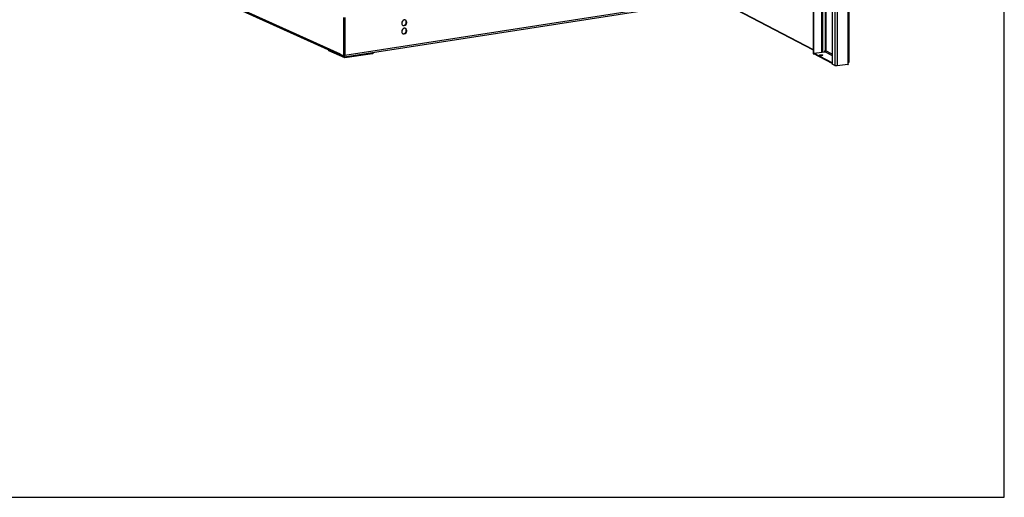
# Model space of a CAD drawing. Units: millimetres. Extents: x 0 to 420, y 0 to 297.
# Drawn here: x 301 to 420, y 0 to 58 of the extents above; entities that cross this region are included whole.
import ezdxf

# ---------------------------------------------------------------- set-up
doc = ezdxf.new("R2010")
doc.units = ezdxf.units.MM
doc.header["$LTSCALE"] = 23.1
doc.layers.get('0').update_dxf_attribs({"linetype": 'CONTINUOUS'})
doc.layers.add('02___PRT_ALL_AXES', color=7, linetype='CONTINUOUS')

msp = doc.modelspace()

# ---------------------------------------------------------------- linework, layer by layer
at = {"color": 7, "linetype": 'CONTINUOUS'}
for p, q in [((420, 0), (420, 297)), ((396.986062, 201.862505), (397.021366, 53.428237)), ((398.108219, 69.185264), (398.11191, 53.665076)), ((340.170105, 53.214079), (309.718154, 67.00901)), ((382.135729, 61.736576), (396.977921, 53.97372)), ((382.207139, 61.668995), (396.977928, 53.943484)), ((377.397845, 58.749489), (340.550684, 53.049561)), ((340.42379, 57.808358), (340.424887, 53.197614)), ((340.587914, 57.833747), (340.589011, 53.224812)), ((338.666863, 53.823214), (338.666846, 53.895065)), ((340.061874, 53.400631), (340.061883, 53.362057)), ((340.424887, 53.197614), (340.061883, 53.362057)), ((343.928229, 53.458547), (343.928202, 53.572033)), ((396.978045, 53.450895), (397.021366, 53.428237)), ((397.021366, 53.428237), (397.045422, 53.431461)), ((397.045672, 53.429597), (397.04565, 53.522175)), ((398.439639, 53.834693), (398.442921, 53.836053)), ((398.442932, 53.836026), (398.439639, 53.834693)), ((340.185701, 53.291803), (340.185729, 53.17608)), ((340.468065, 53.04818), (340.185729, 53.17608)), ((340.528519, 53.213645), (340.424887, 53.197614)), ((340.468065, 53.04818), (340.504999, 53.042544)), ((340.606239, 52.944664), (340.606212, 53.058151)), ((401.250009, 52.392387), (401.241859, 52.392758)), ((0, 0), (420, 0))]:
    msp.add_line(p, q, dxfattribs=at)
at = {"color": 3, "linetype": 'CONTINUOUS'}
for p, q in [((396.94274, 201.885163), (396.978045, 53.450895)), ((401.233848, 200.452988), (401.269058, 52.415337)), ((399.258145, 59.475929), (399.259875, 52.201149)), ((340.527423, 57.824389), (340.528519, 53.213645)), ((340.606239, 52.944664), (338.666863, 53.823214)), ((343.928229, 53.458547), (340.606239, 52.944664)), ((344.06137, 53.592633), (343.928229, 53.458547)), ((340.468037, 53.163903), (340.185701, 53.291803)), ((340.468037, 53.163903), (340.486504, 53.161085)), ((340.528125, 53.239314), (340.52851, 53.252219)), ((399.606444, 52.019884), (399.259875, 52.201149)), ((401.163748, 52.171667), (399.864426, 51.997531))]:
    msp.add_line(p, q, dxfattribs=at)
at = {"color": 9, "linetype": 'CONTINUOUS'}
for p, q in [((397.971435, 201.268634), (398.006545, 53.650955)), ((399.571139, 200.454152), (399.606444, 52.019884)), ((399.829121, 200.431799), (399.864426, 51.997531)), ((401.12848, 200.451798), (401.163711, 52.325803)), ((398.436105, 68.695684), (398.439639, 53.834693)), ((398.49133, 68.701457), (398.494869, 53.818375)), ((340.061874, 53.400631), (309.609923, 67.195562)), ((377.482156, 58.931854), (340.589011, 53.224812)), ((398.41705, 53.700829), (399.259623, 53.260141)), ((399.259588, 53.409015), (398.502698, 53.804889)), ((340.485647, 53.166628), (340.468037, 53.163903)), ((340.468037, 53.163903), (340.468065, 53.04818)), ((340.525059, 53.215213), (340.582109, 53.150798)), ((340.589011, 53.224812), (340.52851, 53.252219)), ((401.163742, 52.196133), (401.163748, 52.171667))]:
    msp.add_line(p, q, dxfattribs=at)
at = {"color": 2, "linetype": 'CONTINUOUS'}
for p, q in [((340.199533, 53.176084), (340.199544, 53.1289)), ((341.302874, 53.052428), (341.302847, 53.165914))]:
    msp.add_line(p, q, dxfattribs=at)
at = {"color": 3, "linetype": 'CONTINUOUS'}
msp.add_lwpolyline([(340.525059, 53.215213), (340.52697, 53.226926), (340.528125, 53.239314)], dxfattribs=at)
at = {"color": 7, "linetype": 'CONTINUOUS'}
for centre, radius, start, end in [((340.310768, 53.400555), 0.248893, 179.98250744, 188.91702462), ((340.238392, 53.365057), 0.1657, 238.58194679, 242.91916383), ((340.238159, 53.364647), 0.165228, 242.92620251, 245.6219457), ((340.238987, 53.366513), 0.16727, 245.62754439, 251.1558515), ((340.304067, 53.206744), 0.283615, 346.26275043, 348.62330345), ((340.449141, 53.199201), 0.139096, 5.26021102, 10.27320284), ((340.446732, 53.19904), 0.14151, 359.98457268, 5.23595846)]:
    msp.add_arc(centre, radius, start, end, dxfattribs=at)
at = {"color": 3, "linetype": 'CONTINUOUS'}
for centre, radius, start, end in [((401.238214, 52.277364), 0.110202, 227.48571459, 235.67244666), ((401.096513, 52.673926), 0.50674, 277.62453866, 278.79525493), ((401.107758, 52.603166), 0.435093, 278.75667303, 281.34952779), ((401.241051, 52.28134), 0.115086, 235.62229423, 239.60560392), ((401.24185, 52.282695), 0.116658, 239.60353802, 245.45067266), ((401.016746, 52.397373), 0.233315, 358.77545721, 0.36973427), ((400.898374, 52.86413), 0.583205, 307.11913079, 307.57302108)]:
    msp.add_arc(centre, radius, start, end, dxfattribs=at)
at = {"color": 7, "linetype": 'CONTINUOUS'}
for points in [[(340.109151, 53.260846), (340.085611, 53.28913), (340.070614, 53.325627), (340.064882, 53.361976)], [(398.44821, 53.698656), (398.437821, 53.697968), (398.427275, 53.698864), (398.41705, 53.700829)], [(398.442916, 53.836066), (398.445486, 53.837052), (398.448136, 53.837858), (398.450826, 53.838439)], [(398.450826, 53.838439), (398.455332, 53.839413), (398.460044, 53.839763), (398.464629, 53.839286)], [(398.464629, 53.839286), (398.476819, 53.838017), (398.488618, 53.828916), (398.494869, 53.818375)], [(398.502698, 53.804889), (398.505604, 53.800184), (398.508105, 53.795199), (398.510087, 53.790037)], [(340.152016, 53.223652), (340.135871, 53.233511), (340.121253, 53.246306), (340.109151, 53.260846)], [(340.505002, 53.042528), (340.526331, 53.045893), (340.545149, 53.06341), (340.556569, 53.081736)], [(340.556569, 53.081736), (340.567513, 53.099297), (340.57465, 53.119295), (340.579569, 53.139394)]]:
    msp.add_open_spline(points, degree=3, dxfattribs=at)
for points, knots in [([(398.510087, 53.790037), (398.51735, 53.771131), (398.516074, 53.720753), (398.46989, 53.70009), (398.44821, 53.698656)], [0, 0, 0, 0, 0.4824345539, 1, 1, 1, 1]), ([(340.582109, 53.150798), (340.583662, 53.158507), (340.586817, 53.174418), (340.588243, 53.190646), (340.588241, 53.199002)], [0, 0, 0, 0, 0.4848229096, 1, 1, 1, 1])]:
    msp.add_open_spline(points, degree=3, knots=knots, dxfattribs=at)
at = {"color": 3, "linetype": 'CONTINUOUS'}
for points, knots in [([(340.486724, 53.159029), (340.492165, 53.158788), (340.505375, 53.161526), (340.510974, 53.174151), (340.512289, 53.180681)], [0, 0, 0, 0, 0.4498396966, 1, 1, 1, 1]), ([(340.512289, 53.180681), (340.513212, 53.185262), (340.513866, 53.196159), (340.512716, 53.206948), (340.511762, 53.213022)], [0, 0, 0, 0, 0.4317966238, 1, 1, 1, 1]), ([(401.145745, 52.248348), (401.180506, 52.277787), (401.217843, 52.32647), (401.243947, 52.379829), (401.250009, 52.392387)], [0, 0, 0, 0, 0.7656282878, 1, 1, 1, 1]), ([(401.250323, 52.399092), (401.244545, 52.394717), (401.21412, 52.372328), (401.183416, 52.349201), (401.163711, 52.325803)], [0, 0, 0, 0, 0.1915460679, 1, 1, 1, 1]), ([(401.263373, 52.411842), (401.264527, 52.41284), (401.266255, 52.414062), (401.268162, 52.41554), (401.268851, 52.415552)], [0, 0, 0, 0, 0.6887238407, 1, 1, 1, 1]), ([(399.864426, 51.997531), (399.816005, 51.991042), (399.744325, 51.989877), (399.658138, 52.001711), (399.620846, 52.012352), (399.606444, 52.019884)], [0, 0, 0, 0, 0.5609111885, 0.8133897487, 1, 1, 1, 1])]:
    msp.add_open_spline(points, degree=3, knots=knots, dxfattribs=at)
msp.add_open_spline([(401.269058, 52.415382), (401.265466, 52.40968), (401.258784, 52.406638), (401.253996, 52.401895)], degree=3, dxfattribs=at)
at = {"layer": '02___PRT_ALL_AXES', "color": 9, "linetype": 'CONTINUOUS'}
for p, q in [((347.982457, 57.259889), (348.042958, 57.232482)), ((347.982696, 56.256955), (348.043196, 56.229548)), ((397.85389, 53.241414), (397.853868, 53.333993))]:
    msp.add_line(p, q, dxfattribs=at)
at = {"layer": '02___PRT_ALL_AXES', "color": 7, "linetype": 'CONTINUOUS'}
for p, q in [((397.04565, 53.522175), (398.400532, 53.703757)), ((399.259836, 52.364097), (397.04565, 53.522175)), ((398.111903, 53.696771), (398.215222, 53.678922)), ((398.436362, 53.833447), (398.439639, 53.834693))]:
    msp.add_line(p, q, dxfattribs=at)
at = {"layer": '02___PRT_ALL_AXES', "color": 3, "linetype": 'CONTINUOUS'}
msp.add_line((399.259858, 52.271519), (397.045672, 53.429597), dxfattribs=at)
at = {"layer": '02___PRT_ALL_AXES', "color": 7, "linetype": 'CONTINUOUS'}
for centre, radius, start, end in [((347.783596, 57.284492), 0.243357, 65.64237258, 74.79726184), ((347.676358, 57.232452), 0.3666, 0.00469326, 6.05103884), ((347.695484, 57.088969), 0.246146, 239.07544316, 245.64462425), ((347.695723, 56.086034), 0.246146, 239.07544316, 245.64462425), ((347.694416, 57.086609), 0.243556, 245.64478859, 252.87843936), ((347.694654, 56.083675), 0.243556, 245.64478859, 252.87843936), ((347.783835, 56.281558), 0.243357, 65.64237258, 74.79726184), ((347.676596, 56.229518), 0.3666, 0.00469326, 6.05103884), ((397.915198, 53.707429), 0.471877, 259.11247243, 261.79369331), ((397.932189, 53.826083), 0.591741, 261.80523864, 265.10885215), ((397.963015, 53.772199), 0.537374, 277.63087145, 278.28504885)]:
    msp.add_arc(centre, radius, start, end, dxfattribs=at)
at = {"layer": '02___PRT_ALL_AXES', "color": 3, "linetype": 'CONTINUOUS'}
for centre, radius, start, end in [((347.606342, 57.259848), 0.376115, 357.53939934, 0.00631653), ((347.60658, 56.256913), 0.376115, 357.53939934, 0.00631653), ((398.531255, 53.77016), 0.096146, 145.98211824, 152.75986362), ((398.527875, 53.772368), 0.09211, 144.21450952, 145.94445837), ((398.526664, 53.77324), 0.090617, 142.68342938, 144.21396053), ((398.525765, 53.773923), 0.089488, 141.38454334, 142.6825102), ((398.523397, 53.775888), 0.086411, 132.97865056, 141.42230661), ((397.956074, 52.654916), 0.591741, 81.80523864, 85.10885215)]:
    msp.add_arc(centre, radius, start, end, dxfattribs=at)
at = {"layer": '02___PRT_ALL_AXES', "color": 7, "linetype": 'CONTINUOUS'}
for points, knots in [([(347.738889, 57.524912), (347.655685, 57.512041), (347.495621, 57.405535), (347.43496, 57.228083), (347.434981, 57.138433)], [0, 0, 0, 0, 0.4843073195, 1, 1, 1, 1]), ([(347.622713, 56.853847), (347.697714, 56.83075), (347.884668, 56.867731), (347.99055, 57.015283), (348.019849, 57.098999)], [0, 0, 0, 0, 0.4694399482, 1, 1, 1, 1]), ([(347.739127, 56.521978), (347.655923, 56.509107), (347.49586, 56.402601), (347.435198, 56.225149), (347.43522, 56.135499)], [0, 0, 0, 0, 0.4843073195, 1, 1, 1, 1]), ([(347.622951, 55.850913), (347.697952, 55.827816), (347.884907, 55.864797), (347.990789, 56.012349), (348.020088, 56.096064)], [0, 0, 0, 0, 0.4694399482, 1, 1, 1, 1]), ([(398.386218, 53.701828), (398.379029, 53.727704), (398.377594, 53.781731), (398.414745, 53.824687), (398.436361, 53.833449)], [0, 0, 0, 0, 0.5351959883, 1, 1, 1, 1]), ([(397.74412, 53.286742), (397.744118, 53.300268), (397.790849, 53.324992), (397.826624, 53.330342), (397.853868, 53.333993)], [0, 0, 0, 0, 0.3298018077, 1, 1, 1, 1]), ([(397.826069, 53.244046), (397.805406, 53.248039), (397.776825, 53.253682), (397.744123, 53.275978), (397.74412, 53.286742)], [0, 0, 0, 0, 0.661614161, 1, 1, 1, 1]), ([(397.853868, 53.333993), (397.886484, 53.338364), (397.951311, 53.342027), (398.042661, 53.334149), (398.104963, 53.322384), (398.144118, 53.298914), (398.14412, 53.286835)], [0, 0, 0, 0, 0.3246013171, 0.6427486544, 0.8808534994, 1, 1, 1, 1]), ([(398.034373, 53.239584), (398.022232, 53.237957), (397.971528, 53.232879), (397.920286, 53.233156), (397.881735, 53.236496)], [0, 0, 0, 0, 0.2404439653, 1, 1, 1, 1]), ([(398.14412, 53.286835), (398.144123, 53.273917), (398.100514, 53.249606), (398.066268, 53.244194), (398.040449, 53.240434)], [0, 0, 0, 0, 0.3311673549, 1, 1, 1, 1])]:
    msp.add_open_spline(points, degree=3, knots=knots, dxfattribs=at)
for points in [[(347.434981, 57.138433), (347.434991, 57.095623), (347.442493, 57.051953), (347.458152, 57.012109)], [(347.458152, 57.012109), (347.479382, 56.958089), (347.519193, 56.907636), (347.568988, 56.877813)], [(347.847413, 57.519332), (347.812458, 57.528831), (347.774685, 57.53045), (347.738889, 57.524912)], [(347.953865, 57.458739), (347.93356, 57.478253), (347.90962, 57.494576), (347.883964, 57.506187)], [(348.019787, 57.358806), (348.005191, 57.395947), (347.982638, 57.431088), (347.953865, 57.458739)], [(348.040915, 57.271097), (348.037739, 57.301001), (348.030787, 57.330817), (348.019787, 57.358806)], [(348.019849, 57.098999), (348.034766, 57.14162), (348.042969, 57.187326), (348.042958, 57.232482)], [(347.43522, 56.135499), (347.43523, 56.092688), (347.442731, 56.049019), (347.45839, 56.009175)], [(347.45839, 56.009175), (347.479621, 55.955155), (347.519432, 55.904702), (347.569226, 55.874879)], [(347.847651, 56.516398), (347.812697, 56.525897), (347.774924, 56.527515), (347.739127, 56.521978)], [(347.954103, 56.455805), (347.933798, 56.475318), (347.909859, 56.491642), (347.884203, 56.503253)], [(348.020026, 56.355872), (348.005429, 56.393013), (347.982876, 56.428154), (347.954103, 56.455805)], [(348.041154, 56.268163), (348.037977, 56.298067), (348.031026, 56.327883), (348.020026, 56.355872)], [(348.020088, 56.096064), (348.035004, 56.138686), (348.043207, 56.184391), (348.043196, 56.229548)], [(398.41705, 53.700829), (398.411518, 53.701642), (398.406003, 53.702602), (398.400532, 53.703757)], [(398.494869, 53.818375), (398.497753, 53.81405), (398.500343, 53.809522), (398.502698, 53.804889)]]:
    msp.add_open_spline(points, degree=3, dxfattribs=at)
at = {"layer": '02___PRT_ALL_AXES', "color": 3, "linetype": 'CONTINUOUS'}
for points, knots in [([(347.67855, 56.87341), (347.772269, 56.887908), (347.891648, 56.977634), (347.947975, 57.093909), (347.959348, 57.126406)], [0, 0, 0, 0, 0.7336490023, 1, 1, 1, 1]), ([(347.678788, 55.870476), (347.772508, 55.884973), (347.891886, 55.9747), (347.948214, 56.090975), (347.959587, 56.123472)], [0, 0, 0, 0, 0.7336490023, 1, 1, 1, 1]), ([(398.447956, 53.698601), (398.443459, 53.707964), (398.430086, 53.744837), (398.432542, 53.788507), (398.445772, 53.814168)], [0, 0, 0, 0, 0.2645916791, 1, 1, 1, 1]), ([(397.85389, 53.241414), (397.866031, 53.243041), (397.916735, 53.24812), (397.967977, 53.247843), (398.006528, 53.244502)], [0, 0, 0, 0, 0.2404439653, 1, 1, 1, 1])]:
    msp.add_open_spline(points, degree=3, knots=knots, dxfattribs=at)
for points in [[(347.959287, 57.386213), (347.938056, 57.440233), (347.898245, 57.490686), (347.848451, 57.520509)], [(347.982457, 57.259889), (347.982447, 57.3027), (347.974946, 57.346369), (347.959287, 57.386213)], [(347.959348, 57.126406), (347.972505, 57.163998), (347.980406, 57.203909), (347.982111, 57.2437)], [(347.570025, 56.87899), (347.60498, 56.869491), (347.642753, 56.867873), (347.67855, 56.87341)], [(347.570264, 55.876056), (347.605219, 55.866557), (347.642991, 55.864938), (347.678788, 55.870476)], [(347.959525, 56.383279), (347.938295, 56.437299), (347.898484, 56.487752), (347.848689, 56.517575)], [(347.982696, 56.256955), (347.982686, 56.299765), (347.975184, 56.343435), (347.959525, 56.383279)], [(347.959587, 56.123472), (347.972743, 56.161063), (347.980644, 56.200975), (347.982349, 56.240766)], [(401.163711, 52.325803), (401.150481, 52.302884), (401.143586, 52.274845), (401.145752, 52.24847)], [(401.145752, 52.24847), (401.147262, 52.230084), (401.153333, 52.211363), (401.163742, 52.196133)]]:
    msp.add_open_spline(points, degree=3, dxfattribs=at)

doc.saveas('drawing.dxf')
